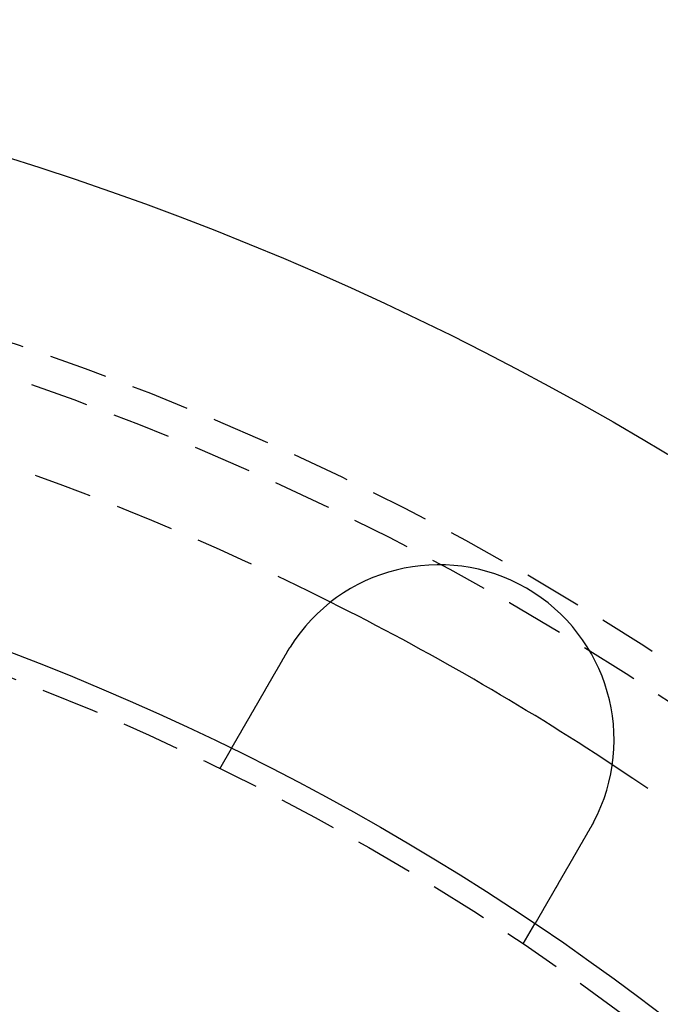
# Model space of a CAD drawing. Extents: x 166 to 434, y -396 to 397.
# Drawn here: x 343 to 371, y -178 to -136 of the extents above; entities that cross this region are included whole.
import ezdxf

# ---------------------------------------------------------------- set-up
doc = ezdxf.new("R2010")
doc.units = 0
doc.header["$LTSCALE"] = 10
doc.linetypes.add('VERDECKT', pattern=[0.375, 0.25, -0.125])
doc.layers.get('0').update_dxf_attribs({"linetype": 'CONTINUOUS'})
doc.layers.add('STEMPEL', color=3, linetype='CONTINUOUS')

# ---------------------------------------------------------------- blocks, each defined once
blk = doc.blocks.new('A$C4438B9CC')
at = {"color": 1, "linetype": 'VERDECKT'}
for p, q in [((47.34418, 97.87295), (47.84536, 98.74102)), ((60.33456, 90.37295), (60.83574, 91.24102))]:
    blk.add_line(p, q, dxfattribs=at)
for points in [[(50.2233, 102.86, 0), (50.2244, 102.862, 0), (50.2254, 102.863, 0), (50.2264, 102.865, 0), (50.2274, 102.867, 0), (50.2284, 102.869, 0), (50.2294, 102.87, 0), (50.2304, 102.872, 0), (50.2314, 102.874, 0), (50.2324, 102.876, 0), (50.2334, 102.877, 0), (50.2345, 102.879, 0), (50.2355, 102.881, 0), (50.2365, 102.882, 0), (50.2375, 102.884, 0), (50.2385, 102.886, 0), (50.2395, 102.888, 0), (50.2405, 102.889, 0), (50.2415, 102.891, 0), (50.2426, 102.893, 0), (50.2436, 102.895, 0), (50.2446, 102.896, 0), (50.2456, 102.898, 0), (50.2466, 102.9, 0), (50.2476, 102.902, 0), (50.2487, 102.903, 0), (50.2497, 102.905, 0), (50.2507, 102.907, 0), (50.2517, 102.909, 0), (50.2527, 102.91, 0), (50.2538, 102.912, 0), (50.2548, 102.914, 0), (50.2558, 102.915, 0), (50.2568, 102.917, 0), (50.2578, 102.919, 0), (50.2589, 102.921, 0), (50.2599, 102.922, 0), (50.2609, 102.924, 0), (50.2619, 102.926, 0), (50.263, 102.928, 0), (50.264, 102.929, 0), (50.265, 102.931, 0), (50.266, 102.933, 0), (50.2671, 102.935, 0), (50.2681, 102.936, 0), (50.2691, 102.938, 0), (50.2702, 102.94, 0), (50.2712, 102.941, 0), (50.2722, 102.943, 0), (50.2732, 102.945, 0), (50.2743, 102.947, 0), (50.2753, 102.948, 0), (50.2763, 102.95, 0), (50.2774, 102.952, 0), (50.2784, 102.954, 0), (50.2794, 102.955, 0), (50.2804, 102.957, 0), (50.2815, 102.959, 0), (50.2825, 102.96, 0), (50.2835, 102.962, 0), (50.2846, 102.964, 0), (50.2856, 102.966, 0), (50.2867, 102.967, 0), (50.2877, 102.969, 0), (50.2887, 102.971, 0), (50.2898, 102.973, 0), (50.2908, 102.974, 0), (50.2918, 102.976, 0), (50.2929, 102.978, 0), (50.2939, 102.979, 0), (50.2949, 102.981, 0), (50.296, 102.983, 0), (50.297, 102.985, 0), (50.2981, 102.986, 0), (50.2991, 102.988, 0), (50.3001, 102.99, 0), (50.3012, 102.992, 0), (50.3022, 102.993, 0), (50.3033, 102.995, 0), (50.3043, 102.997, 0), (50.3053, 102.998, 0), (50.3064, 103, 0), (50.3074, 103.002, 0), (50.3085, 103.004, 0), (50.3095, 103.005, 0), (50.3106, 103.007, 0), (50.3116, 103.009, 0), (50.3127, 103.01, 0), (50.3137, 103.012, 0), (50.3148, 103.014, 0), (50.3158, 103.016, 0), (50.3168, 103.017, 0), (50.3179, 103.019, 0), (50.3189, 103.021, 0), (50.32, 103.022, 0), (50.321, 103.024, 0), (50.3221, 103.026, 0), (50.3231, 103.028, 0), (50.3242, 103.029, 0), (50.3252, 103.031, 0), (50.3263, 103.033, 0), (50.3273, 103.034, 0), (50.3284, 103.036, 0), (50.3295, 103.038, 0), (50.3305, 103.04, 0), (50.3316, 103.041, 0), (50.3326, 103.043, 0), (50.3337, 103.045, 0), (50.3347, 103.046, 0), (50.3358, 103.048, 0), (50.3368, 103.05, 0), (50.3379, 103.052, 0), (50.3389, 103.053, 0), (50.34, 103.055, 0), (50.3411, 103.057, 0), (50.3421, 103.058, 0), (50.3432, 103.06, 0), (50.3442, 103.062, 0), (50.3453, 103.064, 0), (50.3464, 103.065, 0), (50.3474, 103.067, 0), (50.3485, 103.069, 0), (50.3495, 103.07, 0), (50.3506, 103.072, 0), (50.3517, 103.074, 0), (50.3527, 103.075, 0), (50.3538, 103.077, 0), (50.3548, 103.079, 0)], [(47.8454, 98.741, 0), (47.8454, 98.741, 0), (47.8454, 98.7411, 0), (47.8454, 98.7411, 0), (47.8455, 98.7412, 0), (47.8456, 98.7414, 0), (47.8457, 98.7415, 0), (47.8458, 98.7417, 0), (47.8459, 98.7419, 0), (47.846, 98.7422, 0), (47.8462, 98.7425, 0), (47.8464, 98.7428, 0), (47.8466, 98.7431, 0), (47.8468, 98.7435, 0), (47.847, 98.7439, 0), (47.8472, 98.7443, 0), (47.8475, 98.7447, 0), (47.8478, 98.7452, 0), (47.8481, 98.7457, 0), (47.8484, 98.7463, 0), (47.8487, 98.7468, 0), (47.8491, 98.7474, 0), (47.8494, 98.7481, 0), (47.8498, 98.7487, 0), (47.8502, 98.7494, 0), (47.8506, 98.7501, 0), (47.8511, 98.7509, 0), (47.8515, 98.7517, 0), (47.852, 98.7525, 0), (47.8525, 98.7533, 0), (47.853, 98.7542, 0), (47.8535, 98.7551, 0), (47.854, 98.7561, 0), (47.8546, 98.757, 0), (47.8552, 98.758, 0), (47.8558, 98.759, 0), (47.8564, 98.7601, 0), (47.857, 98.7612, 0), (47.8576, 98.7623, 0), (47.8583, 98.7635, 0), (47.859, 98.7646, 0), (47.8597, 98.7658, 0), (47.8604, 98.7671, 0), (47.8612, 98.7684, 0), (47.8619, 98.7697, 0), (47.8627, 98.771, 0), (47.8635, 98.7724, 0), (47.8643, 98.7738, 0), (47.8651, 98.7752, 0), (47.8659, 98.7767, 0), (47.8668, 98.7782, 0), (47.8677, 98.7797, 0), (47.8686, 98.7813, 0), (47.8695, 98.7828, 0), (47.8704, 98.7845, 0), (47.8714, 98.7861, 0), (47.8724, 98.7878, 0), (47.8734, 98.7895, 0), (47.8744, 98.7913, 0), (47.8754, 98.7931, 0), (47.8765, 98.7949, 0), (47.8775, 98.7967, 0), (47.8786, 98.7986, 0), (47.8797, 98.8005, 0), (47.8808, 98.8025, 0), (47.882, 98.8044, 0), (47.8831, 98.8065, 0), (47.8843, 98.8085, 0), (47.8855, 98.8106, 0), (47.8867, 98.8127, 0), (47.888, 98.8148, 0), (47.8892, 98.817, 0), (47.8905, 98.8192, 0), (47.8918, 98.8214, 0), (47.8931, 98.8237, 0), (47.8944, 98.826, 0), (47.8958, 98.8284, 0), (47.8972, 98.8307, 0), (47.8986, 98.8331, 0), (47.9, 98.8356, 0), (47.9014, 98.8381, 0), (47.9028, 98.8406, 0), (47.9043, 98.8431, 0), (47.9058, 98.8457, 0), (47.9073, 98.8482, 0), (47.9088, 98.8509, 0), (47.9103, 98.8535, 0), (47.9119, 98.8562, 0), (47.9134, 98.8589, 0), (47.915, 98.8617, 0), (47.9166, 98.8645, 0), (47.9183, 98.8673, 0), (47.9199, 98.8701, 0), (47.9215, 98.873, 0), (47.9232, 98.8759, 0), (47.9249, 98.8788, 0), (47.9266, 98.8817, 0), (47.9283, 98.8847, 0), (47.9301, 98.8877, 0), (47.9318, 98.8908, 0), (47.9336, 98.8938, 0), (47.9354, 98.8969, 0), (47.9372, 98.9, 0), (47.939, 98.9032, 0), (47.9408, 98.9064, 0), (47.9427, 98.9096, 0), (47.9445, 98.9128, 0), (47.9464, 98.916, 0), (47.9483, 98.9193, 0), (47.9502, 98.9226, 0), (47.9521, 98.9259, 0), (47.9541, 98.9293, 0), (47.956, 98.9327, 0), (47.958, 98.9361, 0), (47.96, 98.9395, 0), (47.9619, 98.9429, 0), (47.964, 98.9464, 0), (47.966, 98.9499, 0), (47.968, 98.9534, 0), (47.97, 98.957, 0), (47.9721, 98.9606, 0), (47.9742, 98.9641, 0), (47.9763, 98.9678, 0), (47.9784, 98.9714, 0), (47.9805, 98.975, 0), (47.9826, 98.9787, 0), (47.9847, 98.9824, 0), (47.9869, 98.9861, 0), (47.989, 98.9899, 0), (47.9912, 98.9937, 0), (47.9934, 98.9974, 0), (47.9956, 99.0012, 0), (47.9978, 99.0051, 0), (48, 99.0089, 0), (48.0023, 99.0128, 0), (48.0045, 99.0167, 0), (48.0068, 99.0206, 0), (48.009, 99.0245, 0), (48.0113, 99.0284, 0), (48.0136, 99.0324, 0), (48.0159, 99.0364, 0), (48.0182, 99.0404, 0), (48.0205, 99.0444, 0), (48.0228, 99.0484, 0), (48.0252, 99.0525, 0), (48.0275, 99.0565, 0), (48.0299, 99.0606, 0), (48.0323, 99.0647, 0), (48.0346, 99.0688, 0), (48.037, 99.073, 0), (48.0394, 99.0771, 0), (48.0419, 99.0814, 0), (48.0443, 99.0856, 0), (48.0468, 99.0899, 0), (48.0493, 99.0942, 0), (48.0518, 99.0985, 0), (48.0543, 99.1029, 0), (48.0569, 99.1074, 0), (48.0594, 99.1118, 0), (48.062, 99.1163, 0), (48.0646, 99.1208, 0), (48.0673, 99.1254, 0), (48.0699, 99.13, 0), (48.0726, 99.1346, 0), (48.0753, 99.1393, 0), (48.078, 99.144, 0), (48.0808, 99.1488, 0), (48.0835, 99.1535, 0), (48.0863, 99.1583, 0), (48.0891, 99.1632, 0), (48.0919, 99.1681, 0), (48.0948, 99.173, 0), (48.0976, 99.1779, 0), (48.1005, 99.1829, 0), (48.1034, 99.1879, 0), (48.1063, 99.193, 0), (48.1092, 99.1981, 0), (48.1122, 99.2032, 0), (48.1152, 99.2083, 0), (48.1182, 99.2135, 0), (48.1212, 99.2187, 0), (48.1242, 99.224, 0), (48.1272, 99.2293, 0), (48.1303, 99.2346, 0), (48.1334, 99.2399, 0), (48.1365, 99.2453, 0), (48.1396, 99.2507, 0), (48.1428, 99.2562, 0), (48.1459, 99.2616, 0), (48.1491, 99.2671, 0), (48.1523, 99.2727, 0), (48.1555, 99.2783, 0), (48.1588, 99.2839, 0), (48.162, 99.2895, 0), (48.1653, 99.2952, 0), (48.1686, 99.3009, 0), (48.1719, 99.3066, 0), (48.1752, 99.3124, 0), (48.1786, 99.3182, 0), (48.1819, 99.324, 0), (48.1853, 99.3298, 0), (48.1887, 99.3357, 0), (48.1921, 99.3416, 0), (48.1956, 99.3476, 0), (48.199, 99.3536, 0), (48.2025, 99.3596, 0), (48.206, 99.3656, 0), (48.2095, 99.3717, 0), (48.213, 99.3778, 0), (48.2165, 99.3839, 0), (48.2201, 99.3901, 0), (48.2237, 99.3963, 0), (48.2273, 99.4025, 0), (48.2309, 99.4087, 0), (48.2345, 99.415, 0), (48.2381, 99.4213, 0), (48.2418, 99.4276, 0), (48.2455, 99.434, 0), (48.2491, 99.4404, 0), (48.2528, 99.4468, 0), (48.2566, 99.4533, 0), (48.2603, 99.4597, 0), (48.2641, 99.4662, 0), (48.2678, 99.4728, 0), (48.2716, 99.4793, 0), (48.2754, 99.4859, 0), (48.2793, 99.4925, 0), (48.2831, 99.4992, 0), (48.2869, 99.5059, 0), (48.2908, 99.5125, 0), (48.2947, 99.5193, 0), (48.2986, 99.526, 0), (48.3025, 99.5328, 0), (48.3064, 99.5396, 0), (48.3104, 99.5464, 0), (48.3143, 99.5533, 0), (48.3183, 99.5601, 0), (48.3223, 99.567, 0), (48.3262, 99.5739, 0), (48.3303, 99.5809, 0), (48.3343, 99.5878, 0), (48.3383, 99.5948, 0), (48.3423, 99.6018, 0), (48.3464, 99.6088, 0), (48.3505, 99.6159, 0), (48.3546, 99.623, 0), (48.3586, 99.6301, 0), (48.3627, 99.6372, 0), (48.3669, 99.6443, 0), (48.371, 99.6514, 0), (48.3751, 99.6586, 0), (48.3793, 99.6658, 0), (48.3834, 99.673, 0), (48.3876, 99.6802, 0), (48.3918, 99.6874, 0), (48.396, 99.6947, 0), (48.4002, 99.702, 0), (48.4044, 99.7092, 0), (48.4086, 99.7165, 0), (48.4128, 99.7239, 0), (48.417, 99.7312, 0), (48.4213, 99.7385, 0), (48.4255, 99.7459, 0), (48.4298, 99.7533, 0), (48.434, 99.7607, 0), (48.4383, 99.7681, 0), (48.4426, 99.7755, 0), (48.4469, 99.7829, 0), (48.4512, 99.7903, 0), (48.4555, 99.7978, 0), (48.4598, 99.8052, 0), (48.4641, 99.8127, 0), (48.4684, 99.8202, 0), (48.4728, 99.8277, 0), (48.4771, 99.8352, 0), (48.4814, 99.8427, 0), (48.4858, 99.8502, 0), (48.4901, 99.8578, 0), (48.4945, 99.8653, 0), (48.4988, 99.8729, 0), (48.5032, 99.8804, 0), (48.5076, 99.888, 0), (48.5119, 99.8956, 0), (48.5163, 99.9031, 0), (48.5207, 99.9107, 0), (48.5251, 99.9183, 0), (48.5295, 99.9259, 0), (48.5339, 99.9335, 0), (48.5382, 99.9411, 0), (48.5426, 99.9487, 0), (48.547, 99.9564, 0), (48.5514, 99.964, 0), (48.5558, 99.9716, 0), (48.5602, 99.9792, 0), (48.5646, 99.9869, 0), (48.5691, 99.9945, 0), (48.5735, 100.002, 0), (48.5779, 100.01, 0), (48.5823, 100.017, 0), (48.5867, 100.025, 0), (48.5912, 100.033, 0), (48.5957, 100.041, 0), (48.6002, 100.048, 0), (48.6047, 100.056, 0), (48.6092, 100.064, 0), (48.6138, 100.072, 0), (48.6184, 100.08, 0), (48.623, 100.088, 0), (48.6276, 100.096, 0), (48.6323, 100.104, 0), (48.637, 100.112, 0), (48.6416, 100.12, 0), (48.6464, 100.128, 0), (48.6511, 100.137, 0), (48.6559, 100.145, 0), (48.6606, 100.153, 0), (48.6654, 100.161, 0), (48.6702, 100.17, 0), (48.6751, 100.178, 0), (48.6799, 100.187, 0), (48.6848, 100.195, 0), (48.6897, 100.203, 0), (48.6946, 100.212, 0), (48.6995, 100.22, 0), (48.7045, 100.229, 0), (48.7094, 100.238, 0), (48.7144, 100.246, 0), (48.7194, 100.255, 0), (48.7244, 100.264, 0), (48.7295, 100.272, 0), (48.7345, 100.281, 0), (48.7396, 100.29, 0), (48.7447, 100.299, 0), (48.7498, 100.308, 0), (48.7549, 100.316, 0), (48.7601, 100.325, 0), (48.7652, 100.334, 0), (48.7704, 100.343, 0), (48.7756, 100.352, 0), (48.7808, 100.361, 0), (48.786, 100.37, 0), (48.7912, 100.379, 0), (48.7965, 100.388, 0), (48.8018, 100.398, 0), (48.807, 100.407, 0), (48.8123, 100.416, 0), (48.8177, 100.425, 0), (48.823, 100.434, 0), (48.8283, 100.444, 0), (48.8337, 100.453, 0), (48.8391, 100.462, 0), (48.8444, 100.471, 0), (48.8498, 100.481, 0), (48.8553, 100.49, 0), (48.8607, 100.5, 0), (48.8661, 100.509, 0), (48.8716, 100.518, 0), (48.8771, 100.528, 0), (48.8825, 100.537, 0), (48.888, 100.547, 0), (48.8935, 100.557, 0), (48.8991, 100.566, 0), (48.9046, 100.576, 0), (48.9101, 100.585, 0), (48.9157, 100.595, 0), (48.9213, 100.605, 0), (48.9268, 100.614, 0), (48.9324, 100.624, 0), (48.938, 100.634, 0), (48.9437, 100.643, 0), (48.9493, 100.653, 0), (48.9549, 100.663, 0), (48.9606, 100.673, 0), (48.9662, 100.682, 0), (48.9719, 100.692, 0), (48.9776, 100.702, 0), (48.9833, 100.712, 0), (48.989, 100.722, 0), (48.9947, 100.732, 0), (49.0004, 100.742, 0), (49.0061, 100.752, 0), (49.0119, 100.761, 0), (49.0176, 100.771, 0), (49.0234, 100.781, 0), (49.0291, 100.791, 0), (49.0349, 100.801, 0), (49.0407, 100.811, 0), (49.0465, 100.821, 0), (49.0522, 100.831, 0), (49.058, 100.841, 0), (49.0638, 100.851, 0), (49.0697, 100.862, 0), (49.0755, 100.872, 0), (49.0813, 100.882, 0), (49.0871, 100.892, 0), (49.093, 100.902, 0), (49.0988, 100.912, 0), (49.1046, 100.922, 0), (49.1105, 100.932, 0), (49.1163, 100.942, 0), (49.1222, 100.953, 0), (49.128, 100.963, 0), (49.1339, 100.973, 0), (49.1398, 100.983, 0), (49.1456, 100.993, 0), (49.1515, 101.003, 0), (49.1574, 101.013, 0), (49.1632, 101.024, 0), (49.1691, 101.034, 0), (49.175, 101.044, 0), (49.1809, 101.054, 0), (49.1868, 101.064, 0), (49.1926, 101.075, 0), (49.1985, 101.085, 0), (49.2044, 101.095, 0), (49.2103, 101.105, 0), (49.2162, 101.115, 0), (49.222, 101.126, 0), (49.2279, 101.136, 0), (49.2338, 101.146, 0), (49.2397, 101.156, 0), (49.2456, 101.166, 0), (49.2514, 101.176, 0), (49.2573, 101.187, 0), (49.2632, 101.197, 0), (49.2691, 101.207, 0), (49.2749, 101.217, 0), (49.2808, 101.227, 0), (49.2867, 101.237, 0), (49.2925, 101.248, 0), (49.2984, 101.258, 0), (49.3042, 101.268, 0), (49.3101, 101.278, 0), (49.3159, 101.288, 0), (49.3217, 101.298, 0), (49.3276, 101.308, 0), (49.3334, 101.318, 0), (49.3392, 101.328, 0), (49.345, 101.339, 0), (49.3508, 101.349, 0), (49.3566, 101.359, 0), (49.3624, 101.369, 0), (49.3682, 101.379, 0), (49.374, 101.389, 0), (49.3798, 101.399, 0), (49.3856, 101.409, 0), (49.3913, 101.419, 0), (49.3971, 101.429, 0), (49.4029, 101.439, 0), (49.4087, 101.449, 0), (49.4145, 101.459, 0), (49.4203, 101.469, 0), (49.4262, 101.479, 0), (49.4321, 101.489, 0), (49.438, 101.5, 0), (49.4439, 101.51, 0), (49.4499, 101.52, 0), (49.4558, 101.53, 0), (49.4618, 101.541, 0), (49.4678, 101.551, 0), (49.4738, 101.562, 0), (49.4798, 101.572, 0), (49.4859, 101.582, 0), (49.4919, 101.593, 0), (49.498, 101.604, 0), (49.5041, 101.614, 0), (49.5102, 101.625, 0), (49.5164, 101.635, 0), (49.5225, 101.646, 0), (49.5287, 101.657, 0), (49.5348, 101.667, 0), (49.541, 101.678, 0), (49.5472, 101.689, 0), (49.5534, 101.7, 0), (49.5597, 101.71, 0), (49.5659, 101.721, 0), (49.5722, 101.732, 0), (49.5785, 101.743, 0), (49.5848, 101.754, 0), (49.5911, 101.765, 0), (49.5974, 101.776, 0), (49.6037, 101.787, 0), (49.6101, 101.798, 0), (49.6164, 101.809, 0), (49.6228, 101.82, 0), (49.6292, 101.831, 0), (49.6356, 101.842, 0), (49.642, 101.853, 0), (49.6484, 101.864, 0), (49.6548, 101.875, 0), (49.6612, 101.886, 0), (49.6677, 101.897, 0), (49.6741, 101.909, 0), (49.6806, 101.92, 0), (49.6871, 101.931, 0), (49.6936, 101.942, 0), (49.7001, 101.953, 0), (49.7066, 101.965, 0), (49.7131, 101.976, 0), (49.7196, 101.987, 0), (49.7261, 101.999, 0), (49.7327, 102.01, 0), (49.7392, 102.021, 0), (49.7458, 102.033, 0), (49.7524, 102.044, 0), (49.7589, 102.055, 0), (49.7655, 102.067, 0), (49.7721, 102.078, 0), (49.7787, 102.09, 0), (49.7853, 102.101, 0), (49.7919, 102.113, 0), (49.7985, 102.124, 0), (49.8051, 102.135, 0), (49.8117, 102.147, 0), (49.8184, 102.158, 0), (49.825, 102.17, 0), (49.8317, 102.181, 0), (49.8383, 102.193, 0), (49.8449, 102.204, 0), (49.8516, 102.216, 0), (49.8583, 102.227, 0), (49.8649, 102.239, 0), (49.8716, 102.251, 0), (49.8783, 102.262, 0), (49.8849, 102.274, 0), (49.8916, 102.285, 0), (49.8983, 102.297, 0), (49.905, 102.308, 0), (49.9116, 102.32, 0), (49.9183, 102.331, 0), (49.925, 102.343, 0), (49.9317, 102.355, 0), (49.9384, 102.366, 0), (49.9451, 102.378, 0), (49.9518, 102.389, 0), (49.9585, 102.401, 0), (49.9651, 102.413, 0), (49.9718, 102.424, 0), (49.9785, 102.436, 0), (49.9852, 102.447, 0), (49.9919, 102.459, 0), (49.9986, 102.471, 0), (50.0053, 102.482, 0), (50.012, 102.494, 0), (50.0186, 102.505, 0), (50.0253, 102.517, 0), (50.032, 102.528, 0), (50.0387, 102.54, 0), (50.0453, 102.551, 0), (50.052, 102.563, 0), (50.0587, 102.575, 0), (50.0653, 102.586, 0), (50.072, 102.598, 0), (50.0786, 102.609, 0), (50.0853, 102.621, 0), (50.0919, 102.632, 0), (50.0986, 102.644, 0), (50.1052, 102.655, 0), (50.1118, 102.667, 0), (50.1184, 102.678, 0), (50.125, 102.69, 0), (50.1317, 102.701, 0), (50.1383, 102.712, 0), (50.1448, 102.724, 0), (50.1514, 102.735, 0), (50.158, 102.747, 0), (50.1646, 102.758, 0), (50.1712, 102.769, 0), (50.1777, 102.781, 0), (50.1843, 102.792, 0), (50.1908, 102.803, 0), (50.1973, 102.815, 0), (50.2038, 102.826, 0), (50.2104, 102.837, 0), (50.2169, 102.849, 0), (50.2233, 102.86, 0)], [(63.2137, 95.3598, 0), (63.2072, 95.3486, 0), (63.2007, 95.3373, 0), (63.1942, 95.326, 0), (63.1877, 95.3147, 0), (63.1812, 95.3034, 0), (63.1746, 95.2921, 0), (63.1681, 95.2808, 0), (63.1615, 95.2694, 0), (63.155, 95.258, 0), (63.1484, 95.2467, 0), (63.1418, 95.2353, 0), (63.1352, 95.2238, 0), (63.1286, 95.2124, 0), (63.122, 95.201, 0), (63.1154, 95.1895, 0), (63.1088, 95.1781, 0), (63.1022, 95.1666, 0), (63.0956, 95.1552, 0), (63.0889, 95.1437, 0), (63.0823, 95.1322, 0), (63.0757, 95.1207, 0), (63.069, 95.1092, 0), (63.0624, 95.0976, 0), (63.0557, 95.0861, 0), (63.049, 95.0746, 0), (63.0424, 95.063, 0), (63.0357, 95.0515, 0), (63.029, 95.0399, 0), (63.0224, 95.0284, 0), (63.0157, 95.0168, 0), (63.009, 95.0052, 0), (63.0023, 94.9937, 0), (62.9956, 94.9821, 0), (62.989, 94.9705, 0), (62.9823, 94.9589, 0), (62.9756, 94.9473, 0), (62.9689, 94.9358, 0), (62.9622, 94.9242, 0), (62.9555, 94.9126, 0), (62.9488, 94.901, 0), (62.9421, 94.8894, 0), (62.9355, 94.8778, 0), (62.9288, 94.8662, 0), (62.9221, 94.8547, 0), (62.9154, 94.8431, 0), (62.9087, 94.8315, 0), (62.902, 94.8199, 0), (62.8953, 94.8083, 0), (62.8887, 94.7968, 0), (62.882, 94.7852, 0), (62.8753, 94.7737, 0), (62.8686, 94.7621, 0), (62.862, 94.7505, 0), (62.8553, 94.739, 0), (62.8486, 94.7275, 0), (62.842, 94.7159, 0), (62.8353, 94.7044, 0), (62.8287, 94.6929, 0), (62.822, 94.6814, 0), (62.8154, 94.6699, 0), (62.8088, 94.6584, 0), (62.8021, 94.6469, 0), (62.7955, 94.6354, 0), (62.7889, 94.624, 0), (62.7823, 94.6125, 0), (62.7757, 94.6011, 0), (62.7691, 94.5896, 0), (62.7625, 94.5782, 0), (62.7559, 94.5668, 0), (62.7493, 94.5554, 0), (62.7427, 94.544, 0), (62.7362, 94.5327, 0), (62.7296, 94.5213, 0), (62.7231, 94.51, 0), (62.7165, 94.4986, 0), (62.71, 94.4873, 0), (62.7035, 94.476, 0), (62.6969, 94.4647, 0), (62.6904, 94.4535, 0), (62.6839, 94.4422, 0), (62.6775, 94.431, 0), (62.671, 94.4197, 0), (62.6645, 94.4085, 0), (62.6581, 94.3974, 0), (62.6516, 94.3862, 0), (62.6452, 94.375, 0), (62.6387, 94.3639, 0), (62.6323, 94.3528, 0), (62.6259, 94.3417, 0), (62.6195, 94.3306, 0), (62.6132, 94.3196, 0), (62.6068, 94.3086, 0), (62.6004, 94.2976, 0), (62.5941, 94.2866, 0), (62.5878, 94.2756, 0), (62.5814, 94.2647, 0), (62.5751, 94.2538, 0), (62.5689, 94.2429, 0), (62.5626, 94.232, 0), (62.5563, 94.2211, 0), (62.5501, 94.2103, 0), (62.5438, 94.1995, 0), (62.5376, 94.1887, 0), (62.5314, 94.178, 0), (62.5252, 94.1673, 0), (62.519, 94.1566, 0), (62.5129, 94.1459, 0), (62.5067, 94.1353, 0), (62.5006, 94.1246, 0), (62.4945, 94.1141, 0), (62.4884, 94.1035, 0), (62.4823, 94.093, 0), (62.4763, 94.0825, 0), (62.4702, 94.072, 0), (62.4642, 94.0616, 0), (62.4582, 94.0511, 0), (62.4522, 94.0408, 0), (62.4462, 94.0304, 0), (62.4402, 94.0201, 0), (62.4343, 94.0098, 0), (62.4284, 93.9995, 0), (62.4225, 93.9893, 0), (62.4166, 93.9791, 0), (62.4107, 93.969, 0), (62.4049, 93.9589, 0), (62.3991, 93.9488, 0), (62.3933, 93.9387, 0), (62.3875, 93.9287, 0), (62.3817, 93.9187, 0), (62.3759, 93.9087, 0), (62.3702, 93.8987, 0), (62.3644, 93.8887, 0), (62.3586, 93.8787, 0), (62.3528, 93.8687, 0), (62.347, 93.8586, 0), (62.3412, 93.8486, 0), (62.3354, 93.8385, 0), (62.3296, 93.8285, 0), (62.3238, 93.8184, 0), (62.318, 93.8083, 0), (62.3121, 93.7982, 0), (62.3063, 93.7881, 0), (62.3004, 93.778, 0), (62.2946, 93.7678, 0), (62.2887, 93.7577, 0), (62.2829, 93.7476, 0), (62.277, 93.7374, 0), (62.2712, 93.7273, 0), (62.2653, 93.7171, 0), (62.2594, 93.7069, 0), (62.2536, 93.6968, 0), (62.2477, 93.6866, 0), (62.2418, 93.6764, 0), (62.2359, 93.6662, 0), (62.2301, 93.6561, 0), (62.2242, 93.6459, 0), (62.2183, 93.6357, 0), (62.2124, 93.6255, 0), (62.2065, 93.6153, 0), (62.2007, 93.6051, 0), (62.1948, 93.5949, 0), (62.1889, 93.5848, 0), (62.183, 93.5746, 0), (62.1771, 93.5644, 0), (62.1713, 93.5542, 0), (62.1654, 93.544, 0), (62.1595, 93.5338, 0), (62.1536, 93.5237, 0), (62.1478, 93.5135, 0), (62.1419, 93.5033, 0), (62.136, 93.4931, 0), (62.1301, 93.483, 0), (62.1243, 93.4728, 0), (62.1184, 93.4627, 0), (62.1126, 93.4525, 0), (62.1067, 93.4424, 0), (62.1009, 93.4323, 0), (62.095, 93.4221, 0), (62.0892, 93.412, 0), (62.0833, 93.4019, 0), (62.0775, 93.3918, 0), (62.0717, 93.3817, 0), (62.0659, 93.3716, 0), (62.06, 93.3616, 0), (62.0542, 93.3515, 0), (62.0484, 93.3414, 0), (62.0426, 93.3314, 0), (62.0368, 93.3214, 0), (62.0311, 93.3114, 0), (62.0253, 93.3014, 0), (62.0195, 93.2914, 0), (62.0137, 93.2814, 0), (62.008, 93.2714, 0), (62.0022, 93.2615, 0), (61.9965, 93.2515, 0), (61.9908, 93.2416, 0), (61.9851, 93.2317, 0), (61.9794, 93.2218, 0), (61.9737, 93.2119, 0), (61.968, 93.2021, 0), (61.9623, 93.1923, 0), (61.9566, 93.1824, 0), (61.951, 93.1726, 0), (61.9453, 93.1628, 0), (61.9397, 93.1531, 0), (61.934, 93.1433, 0), (61.9284, 93.1336, 0), (61.9228, 93.1239, 0), (61.9172, 93.1142, 0), (61.9116, 93.1045, 0), (61.9061, 93.0949, 0), (61.9005, 93.0853, 0), (61.895, 93.0757, 0), (61.8894, 93.0661, 0), (61.8839, 93.0565, 0), (61.8784, 93.047, 0), (61.8729, 93.0375, 0), (61.8674, 93.028, 0), (61.862, 93.0185, 0), (61.8565, 93.009, 0), (61.8511, 92.9996, 0), (61.8456, 92.9902, 0), (61.8402, 92.9808, 0), (61.8348, 92.9715, 0), (61.8294, 92.9622, 0), (61.8241, 92.9528, 0), (61.8187, 92.9436, 0), (61.8134, 92.9343, 0), (61.808, 92.9251, 0), (61.8027, 92.9159, 0), (61.7974, 92.9067, 0), (61.7921, 92.8976, 0), (61.7869, 92.8884, 0), (61.7816, 92.8793, 0), (61.7764, 92.8703, 0), (61.7712, 92.8612, 0), (61.766, 92.8522, 0), (61.7608, 92.8432, 0), (61.7556, 92.8342, 0), (61.7504, 92.8253, 0), (61.7453, 92.8164, 0), (61.7402, 92.8075, 0), (61.7351, 92.7987, 0), (61.73, 92.7899, 0), (61.7249, 92.7811, 0), (61.7199, 92.7723, 0), (61.7148, 92.7636, 0), (61.7098, 92.7549, 0), (61.7048, 92.7463, 0), (61.6998, 92.7376, 0), (61.6948, 92.729, 0), (61.6899, 92.7205, 0), (61.685, 92.7119, 0), (61.6801, 92.7034, 0), (61.6752, 92.695, 0), (61.6703, 92.6865, 0), (61.6654, 92.6781, 0), (61.6606, 92.6697, 0), (61.6558, 92.6614, 0), (61.651, 92.6531, 0), (61.6462, 92.6448, 0), (61.6415, 92.6366, 0), (61.6367, 92.6284, 0), (61.632, 92.6202, 0), (61.6273, 92.6121, 0), (61.6227, 92.604, 0), (61.618, 92.5959, 0), (61.6134, 92.5879, 0), (61.6088, 92.5799, 0), (61.6042, 92.572, 0), (61.5996, 92.5641, 0), (61.5951, 92.5562, 0), (61.5905, 92.5484, 0), (61.586, 92.5406, 0), (61.5816, 92.5328, 0), (61.5771, 92.5251, 0), (61.5727, 92.5174, 0), (61.5682, 92.5098, 0), (61.5638, 92.5021, 0), (61.5594, 92.4945, 0), (61.555, 92.4869, 0), (61.5506, 92.4792, 0), (61.5462, 92.4716, 0), (61.5418, 92.464, 0), (61.5374, 92.4564, 0), (61.533, 92.4487, 0), (61.5286, 92.4411, 0), (61.5242, 92.4335, 0), (61.5198, 92.4259, 0), (61.5155, 92.4183, 0), (61.5111, 92.4107, 0), (61.5067, 92.4031, 0), (61.5023, 92.3956, 0), (61.4979, 92.388, 0), (61.4936, 92.3804, 0), (61.4892, 92.3729, 0), (61.4849, 92.3653, 0), (61.4805, 92.3578, 0), (61.4762, 92.3502, 0), (61.4718, 92.3427, 0), (61.4675, 92.3352, 0), (61.4631, 92.3277, 0), (61.4588, 92.3202, 0), (61.4545, 92.3127, 0), (61.4502, 92.3052, 0), (61.4459, 92.2978, 0), (61.4416, 92.2903, 0), (61.4373, 92.2829, 0), (61.433, 92.2755, 0), (61.4287, 92.2681, 0), (61.4244, 92.2607, 0), (61.4202, 92.2533, 0), (61.4159, 92.2459, 0), (61.4117, 92.2385, 0), (61.4074, 92.2312, 0), (61.4032, 92.2239, 0), (61.399, 92.2165, 0), (61.3947, 92.2092, 0), (61.3905, 92.202, 0), (61.3863, 92.1947, 0), (61.3822, 92.1874, 0), (61.378, 92.1802, 0), (61.3738, 92.173, 0), (61.3697, 92.1658, 0), (61.3655, 92.1586, 0), (61.3614, 92.1514, 0), (61.3572, 92.1443, 0), (61.3531, 92.1372, 0), (61.349, 92.1301, 0), (61.3449, 92.123, 0), (61.3409, 92.1159, 0), (61.3368, 92.1088, 0), (61.3327, 92.1018, 0), (61.3287, 92.0948, 0), (61.3247, 92.0878, 0), (61.3206, 92.0809, 0), (61.3166, 92.0739, 0), (61.3126, 92.067, 0), (61.3087, 92.0601, 0), (61.3047, 92.0533, 0), (61.3007, 92.0464, 0), (61.2968, 92.0396, 0), (61.2929, 92.0328, 0), (61.289, 92.026, 0), (61.2851, 92.0193, 0), (61.2812, 92.0125, 0), (61.2773, 92.0059, 0), (61.2735, 91.9992, 0), (61.2696, 91.9925, 0), (61.2658, 91.9859, 0), (61.262, 91.9793, 0), (61.2582, 91.9728, 0), (61.2544, 91.9662, 0), (61.2507, 91.9597, 0), (61.247, 91.9533, 0), (61.2432, 91.9468, 0), (61.2395, 91.9404, 0), (61.2358, 91.934, 0), (61.2322, 91.9276, 0), (61.2285, 91.9213, 0), (61.2249, 91.915, 0), (61.2212, 91.9087, 0), (61.2176, 91.9025, 0), (61.214, 91.8963, 0), (61.2105, 91.8901, 0), (61.2069, 91.8839, 0), (61.2034, 91.8778, 0), (61.1999, 91.8717, 0), (61.1964, 91.8656, 0), (61.1929, 91.8596, 0), (61.1894, 91.8536, 0), (61.1859, 91.8476, 0), (61.1825, 91.8416, 0), (61.1791, 91.8357, 0), (61.1757, 91.8298, 0), (61.1723, 91.824, 0), (61.169, 91.8182, 0), (61.1656, 91.8124, 0), (61.1623, 91.8066, 0), (61.159, 91.8009, 0), (61.1557, 91.7952, 0), (61.1524, 91.7895, 0), (61.1492, 91.7839, 0), (61.1459, 91.7783, 0), (61.1427, 91.7727, 0), (61.1395, 91.7671, 0), (61.1363, 91.7616, 0), (61.1332, 91.7562, 0), (61.13, 91.7507, 0), (61.1269, 91.7453, 0), (61.1238, 91.7399, 0), (61.1207, 91.7346, 0), (61.1176, 91.7293, 0), (61.1146, 91.724, 0), (61.1115, 91.7187, 0), (61.1085, 91.7135, 0), (61.1055, 91.7083, 0), (61.1026, 91.7032, 0), (61.0996, 91.6981, 0), (61.0967, 91.693, 0), (61.0938, 91.6879, 0), (61.0909, 91.6829, 0), (61.088, 91.6779, 0), (61.0851, 91.673, 0), (61.0823, 91.6681, 0), (61.0795, 91.6632, 0), (61.0767, 91.6583, 0), (61.0739, 91.6535, 0), (61.0711, 91.6488, 0), (61.0684, 91.644, 0), (61.0657, 91.6393, 0), (61.063, 91.6346, 0), (61.0603, 91.63, 0), (61.0577, 91.6254, 0), (61.055, 91.6208, 0), (61.0524, 91.6163, 0), (61.0498, 91.6118, 0), (61.0472, 91.6074, 0), (61.0447, 91.6029, 0), (61.0422, 91.5985, 0), (61.0396, 91.5942, 0), (61.0372, 91.5899, 0), (61.0347, 91.5856, 0), (61.0322, 91.5814, 0), (61.0298, 91.5771, 0), (61.0274, 91.573, 0), (61.025, 91.5688, 0), (61.0226, 91.5647, 0), (61.0203, 91.5606, 0), (61.0179, 91.5565, 0), (61.0156, 91.5525, 0), (61.0132, 91.5484, 0), (61.0109, 91.5444, 0), (61.0086, 91.5404, 0), (61.0063, 91.5364, 0), (61.004, 91.5324, 0), (61.0017, 91.5284, 0), (60.9994, 91.5245, 0), (60.9971, 91.5206, 0), (60.9949, 91.5167, 0), (60.9926, 91.5128, 0), (60.9904, 91.5089, 0), (60.9882, 91.5051, 0), (60.986, 91.5012, 0), (60.9838, 91.4974, 0), (60.9816, 91.4937, 0), (60.9794, 91.4899, 0), (60.9773, 91.4861, 0), (60.9751, 91.4824, 0), (60.973, 91.4787, 0), (60.9709, 91.475, 0), (60.9687, 91.4714, 0), (60.9666, 91.4678, 0), (60.9646, 91.4641, 0), (60.9625, 91.4606, 0), (60.9604, 91.457, 0), (60.9584, 91.4534, 0), (60.9564, 91.4499, 0), (60.9543, 91.4464, 0), (60.9523, 91.4429, 0), (60.9503, 91.4395, 0), (60.9484, 91.4361, 0), (60.9464, 91.4327, 0), (60.9444, 91.4293, 0), (60.9425, 91.4259, 0), (60.9406, 91.4226, 0), (60.9387, 91.4193, 0), (60.9368, 91.416, 0), (60.9349, 91.4128, 0), (60.9331, 91.4096, 0), (60.9312, 91.4064, 0), (60.9294, 91.4032, 0), (60.9276, 91.4, 0), (60.9258, 91.3969, 0), (60.924, 91.3938, 0), (60.9222, 91.3908, 0), (60.9204, 91.3877, 0), (60.9187, 91.3847, 0), (60.917, 91.3817, 0), (60.9153, 91.3788, 0), (60.9136, 91.3759, 0), (60.9119, 91.373, 0), (60.9103, 91.3701, 0), (60.9086, 91.3673, 0), (60.907, 91.3645, 0), (60.9054, 91.3617, 0), (60.9038, 91.3589, 0), (60.9023, 91.3562, 0), (60.9007, 91.3535, 0), (60.8992, 91.3509, 0), (60.8977, 91.3482, 0), (60.8962, 91.3457, 0), (60.8947, 91.3431, 0), (60.8932, 91.3406, 0), (60.8918, 91.3381, 0), (60.8903, 91.3356, 0), (60.8889, 91.3331, 0), (60.8875, 91.3307, 0), (60.8862, 91.3284, 0), (60.8848, 91.326, 0), (60.8835, 91.3237, 0), (60.8822, 91.3214, 0), (60.8809, 91.3192, 0), (60.8796, 91.317, 0), (60.8784, 91.3148, 0), (60.8771, 91.3127, 0), (60.8759, 91.3106, 0), (60.8747, 91.3085, 0), (60.8735, 91.3065, 0), (60.8724, 91.3044, 0), (60.8712, 91.3025, 0), (60.8701, 91.3005, 0), (60.869, 91.2986, 0), (60.8679, 91.2967, 0), (60.8668, 91.2949, 0), (60.8658, 91.2931, 0), (60.8648, 91.2913, 0), (60.8638, 91.2895, 0), (60.8628, 91.2878, 0), (60.8618, 91.2861, 0), (60.8608, 91.2845, 0), (60.8599, 91.2828, 0), (60.859, 91.2813, 0), (60.8581, 91.2797, 0), (60.8572, 91.2782, 0), (60.8563, 91.2767, 0), (60.8555, 91.2752, 0), (60.8547, 91.2738, 0), (60.8538, 91.2724, 0), (60.8531, 91.271, 0), (60.8523, 91.2697, 0), (60.8515, 91.2684, 0), (60.8508, 91.2671, 0), (60.8501, 91.2658, 0), (60.8494, 91.2646, 0), (60.8487, 91.2635, 0), (60.848, 91.2623, 0), (60.8474, 91.2612, 0), (60.8468, 91.2601, 0), (60.8461, 91.259, 0), (60.8456, 91.258, 0), (60.845, 91.257, 0), (60.8444, 91.2561, 0), (60.8439, 91.2551, 0), (60.8434, 91.2542, 0), (60.8429, 91.2533, 0), (60.8424, 91.2525, 0), (60.8419, 91.2517, 0), (60.8414, 91.2509, 0), (60.841, 91.2501, 0), (60.8406, 91.2494, 0), (60.8402, 91.2487, 0), (60.8398, 91.2481, 0), (60.8395, 91.2474, 0), (60.8391, 91.2468, 0), (60.8388, 91.2463, 0), (60.8385, 91.2457, 0), (60.8382, 91.2452, 0), (60.8379, 91.2447, 0), (60.8376, 91.2443, 0), (60.8374, 91.2439, 0), (60.8372, 91.2435, 0), (60.8369, 91.2431, 0), (60.8368, 91.2428, 0), (60.8366, 91.2425, 0), (60.8364, 91.2422, 0), (60.8363, 91.2419, 0), (60.8361, 91.2417, 0), (60.836, 91.2415, 0), (60.8359, 91.2414, 0), (60.8359, 91.2412, 0), (60.8358, 91.2411, 0), (60.8358, 91.2411, 0), (60.8357, 91.241, 0), (60.8357, 91.241, 0)], [(63.3377, 95.5832, 0), (63.3367, 95.5814, 0), (63.3358, 95.5797, 0), (63.3349, 95.5779, 0), (63.3339, 95.5761, 0), (63.333, 95.5743, 0), (63.332, 95.5726, 0), (63.3311, 95.5708, 0), (63.3301, 95.569, 0), (63.3292, 95.5673, 0), (63.3282, 95.5655, 0), (63.3273, 95.5637, 0), (63.3263, 95.5619, 0), (63.3254, 95.5602, 0), (63.3244, 95.5584, 0), (63.3234, 95.5566, 0), (63.3225, 95.5548, 0), (63.3215, 95.5531, 0), (63.3206, 95.5513, 0), (63.3196, 95.5495, 0), (63.3187, 95.5478, 0), (63.3177, 95.546, 0), (63.3168, 95.5442, 0), (63.3158, 95.5425, 0), (63.3148, 95.5407, 0), (63.3139, 95.5389, 0), (63.3129, 95.5371, 0), (63.312, 95.5354, 0), (63.311, 95.5336, 0), (63.3101, 95.5318, 0), (63.3091, 95.5301, 0), (63.3081, 95.5283, 0), (63.3072, 95.5265, 0), (63.3062, 95.5248, 0), (63.3053, 95.523, 0), (63.3043, 95.5212, 0), (63.3033, 95.5195, 0), (63.3024, 95.5177, 0), (63.3014, 95.5159, 0), (63.3004, 95.5142, 0), (63.2995, 95.5124, 0), (63.2985, 95.5106, 0), (63.2975, 95.5089, 0), (63.2966, 95.5071, 0), (63.2956, 95.5053, 0), (63.2946, 95.5036, 0), (63.2937, 95.5018, 0), (63.2927, 95.5001, 0), (63.2917, 95.4983, 0), (63.2908, 95.4965, 0), (63.2898, 95.4948, 0), (63.2888, 95.493, 0), (63.2879, 95.4912, 0), (63.2869, 95.4895, 0), (63.2859, 95.4877, 0), (63.2849, 95.486, 0), (63.284, 95.4842, 0), (63.283, 95.4824, 0), (63.282, 95.4807, 0), (63.281, 95.4789, 0), (63.2801, 95.4771, 0), (63.2791, 95.4754, 0), (63.2781, 95.4736, 0), (63.2771, 95.4719, 0), (63.2762, 95.4701, 0), (63.2752, 95.4683, 0), (63.2742, 95.4666, 0), (63.2732, 95.4648, 0), (63.2723, 95.4631, 0), (63.2713, 95.4613, 0), (63.2703, 95.4596, 0), (63.2693, 95.4578, 0), (63.2683, 95.456, 0), (63.2674, 95.4543, 0), (63.2664, 95.4525, 0), (63.2654, 95.4508, 0), (63.2644, 95.449, 0), (63.2634, 95.4473, 0), (63.2625, 95.4455, 0), (63.2615, 95.4438, 0), (63.2605, 95.442, 0), (63.2595, 95.4402, 0), (63.2585, 95.4385, 0), (63.2575, 95.4367, 0), (63.2565, 95.435, 0), (63.2556, 95.4332, 0), (63.2546, 95.4315, 0), (63.2536, 95.4297, 0), (63.2526, 95.428, 0), (63.2516, 95.4262, 0), (63.2506, 95.4245, 0), (63.2496, 95.4227, 0), (63.2486, 95.421, 0), (63.2477, 95.4192, 0), (63.2467, 95.4175, 0), (63.2457, 95.4157, 0), (63.2447, 95.414, 0), (63.2437, 95.4122, 0), (63.2427, 95.4105, 0), (63.2417, 95.4087, 0), (63.2407, 95.407, 0), (63.2397, 95.4052, 0), (63.2387, 95.4035, 0), (63.2377, 95.4017, 0), (63.2367, 95.4, 0), (63.2357, 95.3982, 0), (63.2347, 95.3965, 0), (63.2338, 95.3947, 0), (63.2328, 95.393, 0), (63.2318, 95.3912, 0), (63.2308, 95.3895, 0), (63.2298, 95.3877, 0), (63.2288, 95.386, 0), (63.2278, 95.3842, 0), (63.2268, 95.3825, 0), (63.2258, 95.3807, 0), (63.2248, 95.379, 0), (63.2238, 95.3773, 0), (63.2228, 95.3755, 0), (63.2218, 95.3738, 0), (63.2208, 95.372, 0), (63.2198, 95.3703, 0), (63.2188, 95.3685, 0), (63.2177, 95.3668, 0), (63.2167, 95.365, 0), (63.2157, 95.3633, 0), (63.2147, 95.3616, 0), (63.2137, 95.3598, 0)]]:
    blk.add_polyline3d(points)
for radius in [130, 110]:
    blk.add_circle((-0.53146, -0.05009), radius)
for radius in [122.5, 121.08579, 109]:
    blk.add_circle((-0.53146, -0.05009), radius, dxfattribs=at)
for start, end in [(63.3959824, 71.6040176), (48.3959824, 56.6040176)]:
    blk.add_arc((-0.53146, -0.05009), 117.5, start, end, dxfattribs=at)
for centre, radius, start, end in [((56.71854, 99.10982), 7.5, 331.951937, 148.048063), ((-0.53146, -0.05009), 117.5, 56.6040176, 63.3959824)]:
    blk.add_arc(centre, radius, start, end)

msp = doc.modelspace()

# ---------------------------------------------------------------- block references
at = {"layer": 'STEMPEL'}
msp.add_blockref('A$C4438B9CC', (304.418, -265.565, -30.887), dxfattribs=at)

doc.saveas('drawing.dxf')
